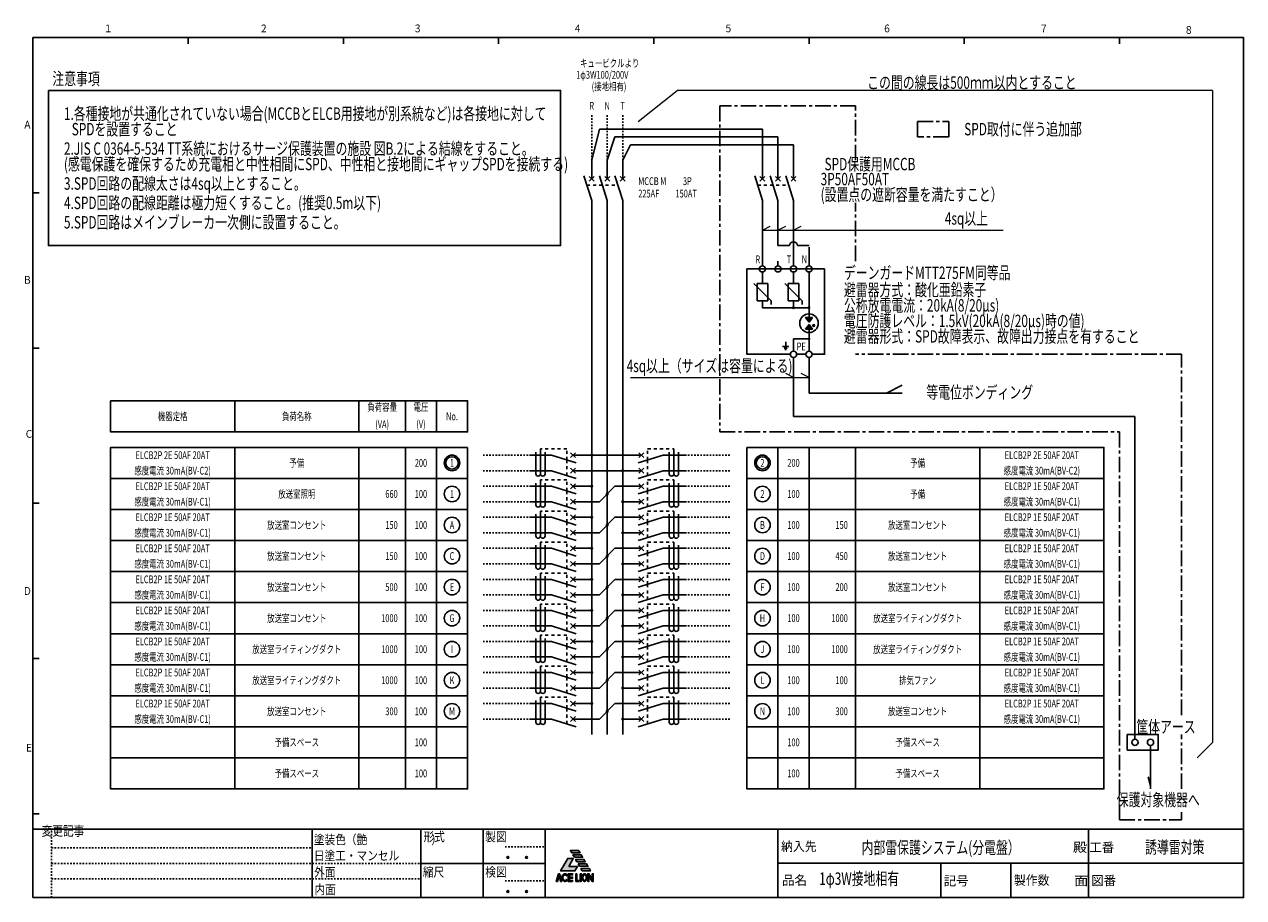
# Model space of a CAD drawing. Extents: x 122 to 4050, y 50 to 2862.
import ezdxf
from ezdxf.enums import TextEntityAlignment as Align

# ---------------------------------------------------------------- set-up
doc = ezdxf.new("R2010")
doc.units = 0
doc.header["$LTSCALE"] = 10
doc.header["$MEASUREMENT"] = 0
for name, pattern in [('DASHDOT', [8, 5, -1, 1, -1]), ('DOT', [1, 0.5, -0.5]), ('HIDDEN', [2, 1, -1])]:
    doc.linetypes.add(name, pattern=pattern)
doc.layers.get('0').update_dxf_attribs({"linetype": 'CONTINUOUS'})
for name, color, linetype in [('1', 7, 'CONTINUOUS'), ('C-CIRCUIT', 7, 'CONTINUOUS'), ('CONTROL-CIRCUIT', 7, 'CONTINUOUS'), ('JIS', 6, 'CONTINUOUS'), ('KUROMARU', 1, 'CONTINUOUS'), ('SIN-JIS', 2, 'CONTINUOUS'), ('WAKU', 3, 'CONTINUOUS'), ('WAKU-MOJI', 7, 'CONTINUOUS'), ('ZOKUSEI', 4, 'CONTINUOUS')]:
    doc.layers.add(name, color=color, linetype=linetype)
doc.styles.add('EXCADSTD', font='monotxt', dxfattribs={"bigfont": 'bigfont'})
doc.styles.add('EXCADVERT', font='monotxt', dxfattribs={"bigfont": 'bigfont'})
doc.styles.add('M7', font='MONOTXT', dxfattribs={"width": 0.7, "bigfont": 'EXTFONT.SHX'})

# ---------------------------------------------------------------- blocks, each defined once
blk = doc.blocks.new('UJCB3')
at = {"layer": 'SIN-JIS', "linetype": 'ByBlock'}
for p, q in [((0, 100), (0, 40)), ((50, 100), (50, 40)), ((100, 100), (100, 40)), ((-25, 50), (0, -30)), ((-8, 48), (8, 32)), ((-8, 32), (8, 48)), ((25, 50), (50, -30)), ((42, 48), (58, 32)), ((42, 32), (58, 48)), ((75, 50), (100, -30)), ((92, 48), (108, 32)), ((92, 32), (108, 48)), ((0, -30), (0, -100)), ((50, -30), (50, -100)), ((100, -30), (100, -100))]:
    blk.add_line(p, q, dxfattribs=at)
at = {"layer": 'SIN-JIS', "linetype": 'HIDDEN'}
blk.add_line((-15.6, 20), (84.4, 20), dxfattribs=at)
at = {"layer": 'ZOKUSEI', "linetype": 'Continuous', "style": 'M7', "width": 0.7, "flags": 8}
blk.add_attdef('KIGO', (150, 20), '', height=25, dxfattribs=at)
at = {"layer": 'ZOKUSEI', "style": 'M7', "width": 0.7}
for tag, p in [('KYOKU', (270, 20)), ('TEIKAKU1', (150, -20)), ('TEIKAKU2', (270, -20)), ('KATA', (150, -60))]:
    blk.add_attdef(tag, p, '', height=25, dxfattribs=at)
blk = doc.blocks.new('UJEB6')
at = {"layer": 'SIN-JIS', "linetype": 'ByBlock'}
for p, q in [((-179.999999, -60), (-179.999999, 9.999999)), ((-164.999999, -60), (-164.999999, 9.999999)), ((-149.999999, -60), (-149.999999, 9.999999)), ((-68.000031, -7.999879), (-51.99997, 7.999877)), ((-51.99997, -7.999879), (-68.000031, 7.999877)), ((-130, -0.000001), (-199.999999, -0.000001)), ((-50.000001, -25), (-130, -0.000001)), ((-0.000001, -0.000001), (-60.000001, -0.000001)), ((-130, -50), (-199.999999, -50)), ((-50.000001, -75), (-130, -50)), ((-68.000031, -57.999878), (-51.99997, -42.000122)), ((-51.99997, -57.999878), (-68.000031, -42.000122)), ((-0.000001, -50), (-60.000001, -50))]:
    blk.add_line(p, q, dxfattribs=at)
at = {"layer": 'SIN-JIS', "linetype": 'HIDDEN'}
blk.add_line((-80, -65.625), (-80, -15.625001), dxfattribs=at)
blk.add_lwpolyline([(-80, -15.625001), (-80, 19.999999), (-164.999999, 19.999999), (-164.999999, -0.000001)], dxfattribs=at)
at = {"layer": 'SIN-JIS', "linetype": 'ByBlock'}
for centre in [(-172.499999, -60), (-157.499999, -60)]:
    blk.add_arc(centre, 7.5, 180, 0, dxfattribs=at)
blk = doc.blocks.new('UJEB10')
at = {"layer": 'SIN-JIS', "linetype": 'ByBlock'}
for p, q in [((0.000001, 0), (60.000001, 0)), ((50.000001, -25), (130, 0)), ((51.99997, -7.999878), (68.000031, 7.999878)), ((68.000031, -7.999878), (51.99997, 7.999878)), ((130, 0), (199.999999, 0)), ((149.999999, -59.999999), (149.999999, 10)), ((164.999999, -59.999999), (164.999999, 10)), ((179.999999, -59.999999), (179.999999, 10)), ((0.000001, -49.999999), (60.000001, -49.999999)), ((50.000001, -74.999999), (130, -49.999999)), ((51.99997, -57.999877), (68.000031, -42.000121)), ((68.000031, -57.999877), (51.99997, -42.000121)), ((130, -49.999999), (199.999999, -49.999999))]:
    blk.add_line(p, q, dxfattribs=at)
at = {"layer": 'SIN-JIS', "linetype": 'HIDDEN'}
blk.add_line((80, -65.624999), (80, -15.625), dxfattribs=at)
blk.add_lwpolyline([(80, -15.625), (80, 20), (164.999999, 20), (164.999999, 0)], dxfattribs=at)
at = {"layer": 'SIN-JIS', "linetype": 'ByBlock'}
for centre in [(157.499999, -59.999999), (172.499999, -59.999999)]:
    blk.add_arc(centre, 7.5, 180, 0, dxfattribs=at)
blk = doc.blocks.new('SYO002')
for radius in [0.5, 0.4]:
    blk.add_circle((0, 0), radius)
blk = doc.blocks.new('SYO001')
blk.add_circle((0, 0), 0.5)
blk = doc.blocks.new('P10')
at = {"layer": 'JIS', "color": 7, "linetype": 'Continuous'}
for p, q in [((-20, 0), (20, 0)), ((-10, -10), (10, -10)), ((-5, -20), (5, -20))]:
    blk.add_line(p, q, dxfattribs=at)
blk = doc.blocks.new('AN07')
at = {"layer": 'C-CIRCUIT', "color": 7, "linetype": 'ByBlock'}
blk.add_blockref('P10', (0, 0), dxfattribs=at)
blk = doc.blocks.new('AM03')
at = {"layer": 'JIS', "color": 7, "linetype": 'ByBlock'}
blk.add_line((0, -10), (0, -25), dxfattribs=at)
at = {"layer": 'JIS', "color": 7, "linetype": 'Continuous'}
blk.add_circle((0, 0), 10, dxfattribs=at)
blk = doc.blocks.new('TB-ED')
at = {"layer": 'CONTROL-CIRCUIT', "linetype": 'Continuous'}
blk.add_line((0, -10), (0, -25), dxfattribs=at)
blk.add_circle((0, 0), 10, dxfattribs=at)
blk = doc.blocks.new('TB-EU')
at = {"layer": 'CONTROL-CIRCUIT', "linetype": 'Continuous'}
blk.add_line((0, 10), (0, 25), dxfattribs=at)
blk.add_circle((0, 0), 10, dxfattribs=at)
blk = doc.blocks.new('AL03')
at = {"layer": 'JIS', "color": 7, "linetype": 'ByBlock'}
blk.add_line((0, 10), (0, 25), dxfattribs=at)
at = {"layer": 'JIS', "color": 7, "linetype": 'Continuous'}
blk.add_circle((0, 0), 10, dxfattribs=at)

msp = doc.modelspace()

# ---------------------------------------------------------------- hatches: boundary and pattern name
at = {"layer": '1', "linetype": 'Continuous'}
h = msp.add_hatch(dxfattribs=at)
h.set_pattern_fill('ANSI31', color=256, scale=7.5, style=0)
h.set_pattern_definition([(45, (1300, 868.75), (-0.6629126, 0.6629126), [])])
h.paths.add_polyline_path([(2650, 1903.7), (2661.2, 1918.7), (2638.7, 1918.7)])
h.paths.add_polyline_path([(2638.7, 1881.2), (2661.2, 1881.2), (2650, 1896.2)])
h = msp.add_hatch(dxfattribs=at)
h.set_pattern_fill('ANSI31', color=256, scale=7.5, style=0)
h.set_pattern_definition([(45, (1352.5, 655), (-0.6629126, 0.6629126), [])])
h.paths.add_polyline_path([(2668, 1892.5, 1), (2662, 1892.5, 1)])
at = {"layer": 'WAKU-MOJI', "linetype": 'Continuous'}
h = msp.add_hatch(color=256, dxfattribs=at)
h.paths.add_polyline_path([(1919.5, 136), (1946.1, 136), (1941.7, 143.6), (1915, 143.6)])
h.paths.add_polyline_path([(1911, 150.7), (1937.6, 150.7), (1933.1, 158.4), (1906.5, 158.4)])
h.paths.add_polyline_path([(1902.6, 165.2), (1929.2, 165.2), (1924.8, 172.9), (1898.1, 172.9)])
h.paths.add_polyline_path([(1894.1, 179.8), (1920.7, 179.8), (1916.3, 187.5), (1889.7, 187.5)])
h.paths.add_polyline_path([(1885.7, 194.4), (1912.3, 194.4), (1907.9, 202), (1881.3, 202)])
msp.add_hatch(color=256, dxfattribs=at).paths.add_polyline_path([(1876.2, 150.6), (1904.5, 150.6), (1896.1, 136), (1850, 136), (1873.1, 175.9), (1890.8, 175.9)])
h = msp.add_hatch(color=256, dxfattribs=at)
h.paths.add_polyline_path([(1869.4, 108.5), (1869, 107.9), (1868.2, 107.1), (1867.4, 106.5), (1866.5, 106), (1865.5, 105.7), (1864.6, 105.5), (1863.6, 105.5), (1862.6, 105.7), (1861.7, 106.1), (1860.8, 106.6), (1860, 107.2), (1859.2, 108), (1858.6, 108.9), (1858, 110), (1857.6, 111.1), (1857.3, 112.2), (1857.2, 113.4), (1857.1, 114.6), (1857.3, 115.9), (1857.5, 117), (1857.9, 118.2), (1858.4, 119.2), (1859, 120.2), (1859.7, 121), (1860.5, 121.7), (1861.4, 122.3), (1862.3, 122.7), (1863.2, 122.9), (1864.2, 123), (1865.2, 122.9), (1866.1, 122.6), (1867.1, 122.2), (1867.9, 121.6), (1868.7, 120.9), (1869.4, 120), (1869.4, 124.9), (1868.2, 125.6), (1866.9, 126.1), (1865.5, 126.4), (1864.1, 126.5), (1862.8, 126.4), (1861.4, 126.1), (1860.1, 125.6), (1858.9, 124.9), (1857.7, 124), (1856.7, 122.9), (1855.8, 121.7), (1855, 120.4), (1854.4, 118.9), (1854, 117.4), (1853.7, 115.8), (1853.6, 114.2), (1853.7, 112.7), (1854, 111.1), (1854.4, 109.6), (1855, 108.1), (1855.8, 106.8), (1856.7, 105.6), (1857.7, 104.5), (1858.9, 103.6), (1860.1, 102.9), (1861.4, 102.4), (1862.8, 102.1), (1864.1, 102), (1865.5, 102.1), (1866.9, 102.4), (1868.2, 102.9), (1869.4, 103.6)])
h.paths.add_polyline_path([(1843, 126.5), (1846.5, 126.5), (1853.5, 102), (1850, 102), (1844.8, 120.4), (1839.5, 102), (1836, 102)])
h = msp.add_hatch(color=256, dxfattribs=at)
h.paths.add_polyline_path([(1888.5, 102), (1874.5, 102), (1874.5, 126.5), (1888.5, 126.5), (1888.5, 123), (1878, 123), (1878, 116), (1888.5, 116), (1888.5, 112.5), (1878, 112.5), (1878, 105.5), (1888.5, 105.5)])
h.paths.add_polyline_path([(1902.5, 126.5), (1902.5, 105.5), (1909.5, 105.5), (1909.5, 102), (1899, 102), (1899, 126.5)])
h.paths.add_polyline_path([(1913, 126.5), (1913, 102), (1916.5, 102), (1916.5, 126.5)])
h.paths.add_polyline_path([(1937.5, 102), (1941, 102), (1941, 119.5), (1951.5, 102), (1955, 102), (1955, 126.5), (1951.5, 126.5), (1951.5, 109), (1941, 126.5), (1937.5, 126.5)])
h.paths.add_polyline_path([(1927, 126.5), (1925.9, 126.4), (1924.7, 126.1), (1923.7, 125.6), (1922.6, 124.9), (1921.7, 124), (1920.8, 122.9), (1920.1, 121.7), (1919.4, 120.4), (1918.9, 118.9), (1918.5, 117.4), (1918.3, 115.8), (1918.2, 114.2), (1918.3, 112.7), (1918.5, 111.1), (1918.9, 109.6), (1919.4, 108.1), (1920.1, 106.8), (1920.8, 105.6), (1921.7, 104.5), (1922.6, 103.6), (1923.7, 102.9), (1924.7, 102.4), (1925.9, 102.1), (1927, 102), (1928.1, 102.1), (1929.3, 102.4), (1930.3, 102.9), (1931.4, 103.6), (1932.3, 104.5), (1933.2, 105.6), (1933.9, 106.8), (1934.6, 108.1), (1935.1, 109.6), (1935.5, 111.1), (1935.7, 112.7), (1935.8, 114.2), (1935.7, 115.8), (1935.5, 117.4), (1935.1, 118.9), (1934.6, 120.4), (1933.9, 121.7), (1933.2, 122.9), (1932.3, 124), (1931.4, 124.9), (1930.3, 125.6), (1929.3, 126.1), (1928.1, 126.4)])
h.paths.add_polyline_path([(1932.2, 114.2), (1932.2, 115.5), (1932, 116.7), (1931.8, 117.8), (1931.5, 118.9), (1931, 119.9), (1930.5, 120.8), (1929.9, 121.5), (1929.3, 122.1), (1928.6, 122.6), (1927.9, 122.9), (1927.2, 123), (1926.5, 123), (1925.7, 122.7), (1925, 122.4), (1924.4, 121.8), (1923.8, 121.1), (1923.2, 120.3), (1922.8, 119.4), (1922.4, 118.4), (1922.1, 117.2), (1921.9, 116.1), (1921.8, 114.9), (1921.8, 113.6), (1921.9, 112.4), (1922.1, 111.3), (1922.4, 110.1), (1922.8, 109.1), (1923.2, 108.2), (1923.8, 107.4), (1924.4, 106.7), (1925, 106.1), (1925.7, 105.8), (1926.5, 105.5), (1927.2, 105.5), (1927.9, 105.6), (1928.6, 105.9), (1929.3, 106.4), (1929.9, 107), (1930.5, 107.7), (1931, 108.6), (1931.5, 109.6), (1931.8, 110.7), (1932, 111.8), (1932.2, 113)], flags=16)

# ---------------------------------------------------------------- linework, layer by layer
at = {"layer": '1', "linetype": 'Continuous', "lineweight": 9}
for p, q in [((2100, 2550), (2225, 2650)), ((3950, 2650), (2225, 2650)), ((3950, 2650), (3950, 550)), ((2500, 2200), (2525, 2212.5)), ((2500, 2200), (3275, 2200)), ((2550, 2200), (2575, 2212.5)), ((2600, 2200), (2625, 2212.5)), ((2600, 1725), (2575, 1737.5)), ((2650, 1725), (2625, 1737.5)), ((2075, 1725), (2650, 1725)), ((3900, 500), (3950, 550))]:
    msp.add_line(p, q, dxfattribs=at)
at = {"layer": '1', "linetype": 'DASHDOT'}
for p, q in [((2362.5, 2600), (2362.5, 1550)), ((2800, 2600), (2362.5, 2600)), ((2800, 2425), (2800, 2600)), ((3000, 2550), (3100, 2550)), ((3000, 2500), (3000, 2550)), ((3100, 2550), (3100, 2500)), ((3100, 2500), (3000, 2500)), ((2800, 2100), (2800, 2287.5)), ((3850, 1800), (2800, 1800)), ((3850, 637.5), (3850, 1800)), ((3850, 1800), (3850, 1800)), ((2362.5, 1550), (3650, 1550)), ((3650, 1550), (3650, 300)), ((3850, 400), (3850, 575)), ((3850, 300), (3850, 325)), ((3650, 300), (3850, 300))]:
    msp.add_line(p, q, dxfattribs=at)
at = {"layer": '1', "linetype": 'DOT'}
for p, q in [((1950, 2425), (1950, 2575)), ((2000, 2425), (2000, 2575)), ((2050, 2425), (2050, 2575)), ((1600, 1475), (1750, 1475)), ((2250, 1475), (2400, 1475)), ((1600, 1425), (1750, 1425)), ((2250, 1425), (2400, 1425)), ((1600, 1375), (1750, 1375)), ((2250, 1375), (2400, 1375)), ((1600, 1325), (1750, 1325)), ((2250, 1325), (2400, 1325)), ((1600, 1275), (1750, 1275)), ((2250, 1275), (2400, 1275)), ((1600, 1225), (1750, 1225)), ((2250, 1225), (2400, 1225)), ((1600, 1175), (1750, 1175)), ((2250, 1175), (2400, 1175)), ((1600, 1125), (1750, 1125)), ((2250, 1125), (2400, 1125)), ((1600, 1075), (1750, 1075)), ((2250, 1075), (2400, 1075)), ((1600, 1025), (1750, 1025)), ((2250, 1025), (2400, 1025)), ((1600, 975), (1750, 975)), ((2250, 975), (2400, 975)), ((1600, 925), (1750, 925)), ((2250, 925), (2400, 925)), ((1600, 875), (1750, 875)), ((2250, 875), (2400, 875)), ((1600, 825), (1750, 825)), ((2250, 825), (2400, 825)), ((1600, 775), (1750, 775)), ((2250, 775), (2400, 775)), ((1600, 725), (1750, 725)), ((2250, 725), (2400, 725)), ((1600, 675), (1750, 675)), ((2250, 675), (2400, 675)), ((1600, 625), (1750, 625)), ((2250, 625), (2400, 625))]:
    msp.add_line(p, q, dxfattribs=at)
at = {"layer": '1', "linetype": 'Continuous'}
for p, q in [((1950, 2425), (1975, 2525)), ((1975, 2525), (2500, 2525)), ((2500, 2525), (2500, 2425)), ((2000, 2425), (2025, 2500)), ((2025, 2500), (2550, 2500)), ((2050, 2425), (2075, 2475)), ((2075, 2475), (2600, 2475)), ((2550, 2500), (2550, 2425)), ((2600, 2475), (2600, 2425)), ((1950, 575), (1950, 2225)), ((2000, 575), (2000, 2225)), ((2050, 2225), (2050, 575)), ((2550, 2150), (2587.5, 2150)), ((2612.5, 2150), (2650, 2150)), ((2500, 2092.5), (2500, 2090)), ((2600, 2100), (2600, 2090)), ((2650, 2100), (2650, 2090)), ((2450, 2075), (2450, 2075)), ((2450, 2075), (2700, 2075)), ((2500, 2065), (2500, 2028.1)), ((2600, 2065), (2600, 2028.1)), ((2650, 1950), (2650, 2065)), ((2700, 2075), (2700, 2075)), ((2471.9, 2028.1), (2528.1, 1971.9)), ((2483.1, 1971.9), (2483.1, 2028.1)), ((2483.1, 2028.1), (2516.9, 2028.1)), ((2516.9, 2028.1), (2516.9, 1971.9)), ((2571.9, 2028.1), (2628.1, 1971.9)), ((2583.1, 1971.9), (2583.1, 2028.1)), ((2583.1, 2028.1), (2616.9, 2028.1)), ((2616.9, 2028.1), (2616.9, 1971.9)), ((2516.9, 1971.9), (2483.1, 1971.9)), ((2500, 1971.9), (2500, 1950)), ((2528.1, 1971.9), (2528.1, 1960.6)), ((2616.9, 1971.9), (2583.1, 1971.9)), ((2600, 1971.9), (2600, 1950)), ((2628.1, 1971.9), (2628.1, 1960.6)), ((2600, 1950), (2500, 1950)), ((2600, 1950), (2650, 1950)), ((2650, 1912.5), (2650, 1950)), ((2661.2, 1918.7), (2638.7, 1918.7)), ((2638.7, 1918.7), (2650, 1903.7)), ((2650, 1896.2), (2638.7, 1881.2)), ((2650, 1903.7), (2661.2, 1918.7)), ((2661.2, 1881.2), (2650, 1896.2)), ((2650, 1887.5), (2650, 1850)), ((2600, 1850), (2650, 1850)), ((2600, 1810), (2600, 1850)), ((2638.7, 1881.2), (2661.2, 1881.2)), ((2650, 1875), (2650, 1810)), ((2575, 1825), (2575, 1840)), ((2600, 1600), (2600, 1775)), ((2650, 1775), (2650, 1675)), ((2900, 1675), (2950, 1700)), ((800, 1550), (800, 1650)), ((1200, 1550), (1200, 1650)), ((1350, 1650), (1350, 1550)), ((1450, 1550), (1450, 1650)), ((2650, 1675), (2950, 1675)), ((3700, 1600), (2600, 1600)), ((3700, 560), (3700, 1600)), ((800, 1500), (800, 400)), ((1200, 400), (1200, 1500)), ((1350, 1500), (1350, 400)), ((1450, 400), (1450, 1500)), ((2550, 400), (2550, 1500)), ((2650, 1500), (2650, 400)), ((2800, 400), (2800, 1500)), ((3200, 1500), (3200, 400)), ((1950, 1475), (2050, 1475)), ((2050, 1425), (1950, 1425)), ((400, 1400), (1550, 1400)), ((1975, 1325), (2025, 1375)), ((2025, 1375), (2050, 1375)), ((2450, 1400), (3600, 1400)), ((400, 1300), (1550, 1300)), ((1950, 1325), (1975, 1325)), ((2450, 1300), (3600, 1300)), ((1975, 1225), (2025, 1275)), ((2025, 1275), (2050, 1275)), ((1950, 1225), (1975, 1225)), ((400, 1200), (1550, 1200)), ((2450, 1200), (3600, 1200)), ((1975, 1125), (2025, 1175)), ((2025, 1175), (2050, 1175)), ((400, 1100), (1550, 1100)), ((1950, 1125), (1975, 1125)), ((2450, 1100), (3600, 1100)), ((1975, 1025), (2025, 1075)), ((2025, 1075), (2050, 1075)), ((1950, 1025), (1975, 1025)), ((400, 1000), (1550, 1000)), ((2450, 1000), (3600, 1000)), ((1975, 925), (2025, 975)), ((2025, 975), (2050, 975)), ((1950, 925), (1975, 925)), ((400, 900), (1550, 900)), ((1975, 825), (2025, 875)), ((2025, 875), (2050, 875)), ((2450, 900), (3600, 900)), ((1950, 825), (1975, 825)), ((400, 800), (1550, 800)), ((2450, 800), (3600, 800)), ((1975, 725), (2025, 775)), ((2025, 775), (2050, 775)), ((1950, 725), (1975, 725)), ((400, 700), (1550, 700)), ((1975, 625), (2025, 675)), ((2025, 675), (2050, 675)), ((2450, 700), (3600, 700)), ((400, 600), (1550, 600)), ((1950, 625), (1975, 625)), ((2450, 600), (3600, 600)), ((3750, 400), (3750, 540)), ((400, 500), (1550, 500)), ((2450, 500), (3600, 500))]:
    msp.add_line(p, q, dxfattribs=at)
at = {"layer": '1', "color": 3, "linetype": 'Continuous'}
msp.add_line((3750, 410), (3742.2, 439), dxfattribs=at)
at = {"layer": '1', "linetype": 'Continuous'}
for points in [[(200, 2650), (1850, 2650), (1850, 2150), (200, 2150)], [(400, 1650), (1550, 1650), (1550, 1550), (400, 1550)], [(1550, 1500), (400, 1500), (400, 400), (1550, 400)], [(2450, 1500), (3600, 1500), (3600, 400), (2450, 400)], [(3675, 575), (3775, 575), (3775, 525), (3675, 525)]]:
    msp.add_lwpolyline(points, close=True, dxfattribs=at)
for points in [[(2590, 1800), (2450, 1800), (2450, 2075), (2450, 2075)], [(2510, 2075), (2540, 2075)], [(2560, 2075), (2590, 2075)], [(2660, 1800), (2700, 1800), (2700, 2075), (2700, 2075)], [(2640, 1800), (2610, 1800)]]:
    msp.add_lwpolyline(points, dxfattribs=at)
for centre, radius in [((2600, 1950), 2.5), ((2650, 1900), 30), ((2650, 1950), 2.5), ((2665, 1892.5), 3), ((2650, 1850), 2), ((3700, 550), 10), ((3750, 550), 10)]:
    msp.add_circle(centre, radius, dxfattribs=at)
msp.add_arc((2600, 2150), 12.5, 0, 180, dxfattribs=at)
at = {"layer": 'KUROMARU', "linetype": 'Continuous', "const_width": 5}
for points in [[(1947.5, 1475, 1), (1952.5, 1475, 1)], [(2047.5, 1425, 1), (2052.5, 1425, 1)], [(1947.5, 1375, 1), (1952.5, 1375, 1)], [(1997.5, 1350, 1), (2002.5, 1350, 1)], [(2047.5, 1325, 1), (2052.5, 1325, 1)], [(1947.5, 1275, 1), (1952.5, 1275, 1)], [(1997.5, 1250, 1), (2002.5, 1250, 1)], [(2047.5, 1225, 1), (2052.5, 1225, 1)], [(1947.5, 1175, 1), (1952.5, 1175, 1)], [(1997.5, 1150, 1), (2002.5, 1150, 1)], [(2047.5, 1125, 1), (2052.5, 1125, 1)], [(1947.5, 1075, 1), (1952.5, 1075, 1)], [(1997.5, 1050, 1), (2002.5, 1050, 1)], [(2047.5, 1025, 1), (2052.5, 1025, 1)], [(1947.5, 975, 1), (1952.5, 975, 1)], [(1997.5, 950, 1), (2002.5, 950, 1)], [(2047.5, 925, 1), (2052.5, 925, 1)], [(1947.5, 875, 1), (1952.5, 875, 1)], [(1997.5, 850, 1), (2002.5, 850, 1)], [(2047.5, 825, 1), (2052.5, 825, 1)], [(1947.5, 775, 1), (1952.5, 775, 1)], [(1997.5, 750, 1), (2002.5, 750, 1)], [(2047.5, 725, 1), (2052.5, 725, 1)], [(1947.5, 675, 1), (1952.5, 675, 1)], [(1997.5, 650, 1), (2002.5, 650, 1)], [(2047.5, 625, 1), (2052.5, 625, 1)]]:
    msp.add_lwpolyline(points, format="xyb", close=True, dxfattribs=at)
at = {"layer": 'SIN-JIS', "linetype": 'ByBlock'}
for p, q in [((2500, 2425), (2500, 2365)), ((2550, 2425), (2550, 2365)), ((2600, 2425), (2600, 2365)), ((2475, 2375), (2500, 2295)), ((2492, 2373), (2508, 2357)), ((2492, 2357), (2508, 2373)), ((2525, 2375), (2550, 2295)), ((2542, 2373), (2558, 2357)), ((2542, 2357), (2558, 2373)), ((2575, 2375), (2600, 2295)), ((2592, 2373), (2608, 2357)), ((2592, 2357), (2608, 2373)), ((2500, 2295), (2500, 2092.5)), ((2550, 2295), (2550, 2150)), ((2600, 2295), (2600, 2100)), ((2650, 2145), (2650, 2100))]:
    msp.add_line(p, q, dxfattribs=at)
at = {"layer": 'SIN-JIS', "linetype": 'HIDDEN'}
msp.add_line((2484.4, 2345), (2584.4, 2345), dxfattribs=at)
at = {"layer": 'WAKU', "color": 1, "linetype": 'Continuous'}
for p, q in [((650, 2820), (650, 2800)), ((1150, 2820), (1150, 2800)), ((1650, 2820), (1650, 2800)), ((2150, 2820), (2150, 2800)), ((2650, 2820), (2650, 2800)), ((3150, 2820), (3150, 2800)), ((3650, 2820), (3650, 2800)), ((150, 2320), (170, 2320)), ((150, 1820), (170, 1820)), ((150, 1320), (170, 1320)), ((150, 820), (170, 820)), ((150, 320), (170, 320))]:
    msp.add_line(p, q, dxfattribs=at)
at = {"layer": 'WAKU', "color": 11, "linetype": 'Continuous'}
msp.add_line((150, 270), (4050, 270), dxfattribs=at)
at = {"layer": 'WAKU', "color": 3, "linetype": 'DOT'}
for p, q in [((210, 50), (210, 270)), ((210, 210), (1050, 210)), ((1671, 213.8), (1800, 213.8)), ((210, 160), (1401, 160)), ((210, 110), (1401, 110)), ((1671, 103.8), (1800, 103.8))]:
    msp.add_line(p, q, dxfattribs=at)
at = {"layer": 'WAKU', "color": 3, "linetype": 'Continuous'}
for p, q in [((1050, 270), (1050, 50)), ((1400, 270), (1400, 50)), ((1600, 270), (1600, 50)), ((1800, 270), (1800, 49.9)), ((2550, 270), (2550, 50)), ((3550, 270), (3550, 160.5)), ((1401, 160), (1800, 160)), ((2550, 160.5), (4050, 160.5)), ((3075, 51), (3075, 160.5)), ((3300, 160.5), (3300, 51)), ((3550, 160.5), (3550, 50))]:
    msp.add_line(p, q, dxfattribs=at)
at = {"layer": 'WAKU', "color": 5, "linetype": 'Continuous'}
msp.add_line((1918.9, 179.8), (1920.1, 180.9), dxfattribs=at)
at = {"layer": 'WAKU', "color": 11, "linetype": 'Continuous'}
msp.add_lwpolyline([(150, 50), (4050, 50), (4050, 2820), (150, 2820), (150, 50)], dxfattribs=at)
at = {"layer": 'WAKU', "color": 5, "linetype": 'Continuous'}
for points in [[(1885.7, 194.4), (1912.3, 194.4), (1907.9, 202), (1881.3, 202)], [(1894.1, 179.8), (1920.7, 179.8), (1916.3, 187.5), (1889.7, 187.5)], [(1902.6, 165.2), (1929.2, 165.2), (1924.8, 172.9), (1898.1, 172.9)], [(1911, 150.7), (1937.6, 150.7), (1933.1, 158.4), (1906.5, 158.4)], [(1919.5, 136), (1946.1, 136), (1941.7, 143.6), (1915, 143.6)]]:
    msp.add_lwpolyline(points, close=True, dxfattribs=at)
at = {"layer": 'WAKU', "color": 1, "linetype": 'Continuous'}
msp.add_lwpolyline([(1876.2, 150.6), (1904.5, 150.6), (1896.1, 136), (1850, 136), (1873.1, 175.9), (1890.8, 175.9)], close=True, dxfattribs=at)
at = {"layer": 'WAKU', "color": 7, "linetype": 'Continuous'}
for points in [[(1843, 126.5), (1846.5, 126.5), (1853.5, 102), (1850, 102), (1844.8, 120.4), (1839.5, 102), (1836, 102)], [(1869.4, 108.5), (1869, 107.9), (1868.2, 107.1), (1867.4, 106.5), (1866.5, 106), (1865.5, 105.7), (1864.6, 105.5), (1863.6, 105.5), (1862.6, 105.7), (1861.7, 106.1), (1860.8, 106.6), (1860, 107.2), (1859.2, 108), (1858.6, 108.9), (1858, 110), (1857.6, 111.1), (1857.3, 112.2), (1857.2, 113.4), (1857.1, 114.6), (1857.3, 115.9), (1857.5, 117), (1857.9, 118.2), (1858.4, 119.2), (1859, 120.2), (1859.7, 121), (1860.5, 121.7), (1861.4, 122.3), (1862.3, 122.7), (1863.2, 122.9), (1864.2, 123), (1865.2, 122.9), (1866.1, 122.6), (1867.1, 122.2), (1867.9, 121.6), (1868.7, 120.9), (1869.4, 120), (1869.4, 124.9), (1868.2, 125.6), (1866.9, 126.1), (1865.5, 126.4), (1864.1, 126.5), (1862.8, 126.4), (1861.4, 126.1), (1860.1, 125.6), (1858.9, 124.9), (1857.7, 124), (1856.7, 122.9), (1855.8, 121.7), (1855, 120.4), (1854.4, 118.9), (1854, 117.4), (1853.7, 115.8), (1853.6, 114.2), (1853.7, 112.7), (1854, 111.1), (1854.4, 109.6), (1855, 108.1), (1855.8, 106.8), (1856.7, 105.6), (1857.7, 104.5), (1858.9, 103.6), (1860.1, 102.9), (1861.4, 102.4), (1862.8, 102.1), (1864.1, 102), (1865.5, 102.1), (1866.9, 102.4), (1868.2, 102.9), (1869.4, 103.6), (1869.4, 103.6)]]:
    msp.add_lwpolyline(points, close=True, dxfattribs=at)
for points in [[(1888.5, 102), (1874.5, 102), (1874.5, 126.5), (1888.5, 126.5), (1888.5, 123), (1878, 123), (1878, 116), (1888.5, 116), (1888.5, 112.5), (1878, 112.5), (1878, 105.5), (1888.5, 105.5), (1888.5, 102)], [(1902.5, 126.5), (1902.5, 105.5), (1909.5, 105.5), (1909.5, 102), (1899, 102), (1899, 126.5), (1902.5, 126.5)], [(1913, 126.5), (1913, 102), (1916.5, 102), (1916.5, 126.5), (1913, 126.5)], [(1927, 126.5), (1925.9, 126.4), (1924.7, 126.1), (1923.7, 125.6), (1922.6, 124.9), (1921.7, 124), (1920.8, 122.9), (1920.1, 121.7), (1919.4, 120.4), (1918.9, 118.9), (1918.5, 117.4), (1918.3, 115.8), (1918.2, 114.2), (1918.3, 112.7), (1918.5, 111.1), (1918.9, 109.6), (1919.4, 108.1), (1920.1, 106.8), (1920.8, 105.6), (1921.7, 104.5), (1922.6, 103.6), (1923.7, 102.9), (1924.7, 102.4), (1925.9, 102.1), (1927, 102), (1928.1, 102.1), (1929.3, 102.4), (1930.3, 102.9), (1931.4, 103.6), (1932.3, 104.5), (1933.2, 105.6), (1933.9, 106.8), (1934.6, 108.1), (1935.1, 109.6), (1935.5, 111.1), (1935.7, 112.7), (1935.8, 114.2), (1935.7, 115.8), (1935.5, 117.4), (1935.1, 118.9), (1934.6, 120.4), (1933.9, 121.7), (1933.2, 122.9), (1932.3, 124), (1931.4, 124.9), (1930.3, 125.6), (1929.3, 126.1), (1928.1, 126.4), (1927, 126.5)], [(1932.2, 114.2), (1932.2, 115.5), (1932, 116.7), (1931.8, 117.8), (1931.5, 118.9), (1931, 119.9), (1930.5, 120.8), (1929.9, 121.5), (1929.3, 122.1), (1928.6, 122.6), (1927.9, 122.9), (1927.2, 123), (1926.5, 123), (1925.7, 122.7), (1925, 122.4), (1924.4, 121.8), (1923.8, 121.1), (1923.2, 120.3), (1922.8, 119.4), (1922.4, 118.4), (1922.1, 117.2), (1921.9, 116.1), (1921.8, 114.9), (1921.8, 113.6), (1921.9, 112.4), (1922.1, 111.3), (1922.4, 110.1), (1922.8, 109.1), (1923.2, 108.2), (1923.8, 107.4), (1924.4, 106.7), (1925, 106.1), (1925.7, 105.8), (1926.5, 105.5), (1927.2, 105.5), (1927.9, 105.6), (1928.6, 105.9), (1929.3, 106.4), (1929.9, 107), (1930.5, 107.7), (1931, 108.6), (1931.5, 109.6), (1931.8, 110.7), (1932, 111.8), (1932.2, 113), (1932.2, 114.2)], [(1937.5, 102), (1941, 102), (1941, 119.5), (1951.5, 102), (1955, 102), (1955, 126.5), (1951.5, 126.5), (1951.5, 109), (1941, 126.5), (1937.5, 126.5), (1937.5, 102)]]:
    msp.add_lwpolyline(points, dxfattribs=at)
at = {"layer": 'WAKU', "color": 2, "linetype": 'Continuous'}
for centre in [(1680, 179.5), (1740, 179.5), (1680, 69.5), (1740, 69.5)]:
    msp.add_circle(centre, 3, dxfattribs=at)

# ---------------------------------------------------------------- block references
at = {"layer": '1', "linetype": 'Continuous'}
ref = msp.add_blockref('UJCB3', (1950, 2325), dxfattribs=at)
ref.add_attrib('KIGO', 'MCCB M', (2100, 2345), dxfattribs={"layer": 'ZOKUSEI', "linetype": 'Continuous', "height": 25, "style": 'M7', "width": 0.7, "flags": 8})
ref.add_attrib('KYOKU', '\u30003P', (2220, 2345), dxfattribs={"layer": 'ZOKUSEI', "height": 25, "style": 'M7', "width": 0.7})
ref.add_attrib('TEIKAKU1', '225AF', (2100, 2305), dxfattribs={"layer": 'ZOKUSEI', "height": 25, "style": 'M7', "width": 0.7})
ref.add_attrib('TEIKAKU2', '150AT', (2220, 2305), dxfattribs={"layer": 'ZOKUSEI', "height": 25, "style": 'M7', "width": 0.7})
for name, p in [('TB-EU', (2500, 2075)), ('AL03', (2550, 2075)), ('TB-EU', (2600, 2075)), ('TB-EU', (2650, 2075)), ('AM03', (2600, 1800)), ('TB-ED', (2650, 1800)), ('UJEB6', (1950, 1475)), ('UJEB10', (2050, 1475)), ('UJEB6', (1950, 1375)), ('UJEB10', (2050, 1375)), ('UJEB6', (1950, 1275)), ('UJEB10', (2050, 1275)), ('UJEB6', (1950, 1175)), ('UJEB10', (2050, 1175)), ('UJEB6', (1950, 1075)), ('UJEB10', (2050, 1075)), ('UJEB6', (1950, 975)), ('UJEB10', (2050, 975)), ('UJEB6', (1950, 875)), ('UJEB10', (2050, 875)), ('UJEB6', (1950, 775)), ('UJEB10', (2050, 775)), ('UJEB6', (1950, 675)), ('UJEB10', (2050, 675))]:
    msp.add_blockref(name, p, dxfattribs=at)
for name, p, xscale, yscale, zscale in [('AN07', (2575, 1825), 0.5, 0.5, 0.5), ('SYO002', (1500, 1450), 50, 50, 50), ('SYO002', (2500, 1450), 50, 50, 50), ('SYO001', (1500, 1350), 50, 50, 50), ('SYO001', (2500, 1350), 50, 50, 50), ('SYO001', (1500, 1250), 50, 50, 50), ('SYO001', (2500, 1250), 50, 50, 50), ('SYO001', (1500, 1150), 50, 50, 50), ('SYO001', (2500, 1150), 50, 50, 50), ('SYO001', (1500, 1050), 50, 50, 50), ('SYO001', (2500, 1050), 50, 50, 50), ('SYO001', (1500, 950), 50, 50, 50), ('SYO001', (2500, 950), 50, 50, 50), ('SYO001', (1500, 850), 50, 50, 50), ('SYO001', (2500, 850), 50, 50, 50), ('SYO001', (1500, 750), 50, 50, 50), ('SYO001', (2500, 750), 50, 50, 50), ('SYO001', (1500, 650), 50, 50, 50), ('SYO001', (2500, 650), 50, 50, 50)]:
    msp.add_blockref(name, p, dxfattribs=dict(at, xscale=xscale, yscale=yscale, zscale=zscale))

# ---------------------------------------------------------------- texts
at = {"layer": '1', "linetype": 'Continuous', "style": 'M7', "width": 0.7}
for s, height, p in [('キュービクルより', 25, (1912.5, 2737.5)), ('注意事項', 40, (212.5, 2687.5)), ('1φ3W100/200V', 25, (1900, 2700)), ('(接地相有)', 25, (1950, 2662.5)), ('この間の線長は500ｍｍ以内とすること', 40, (2837.5, 2675)), ('1.各種接地が共通化されていない場合(MCCBとELCB用接地が別系統など)は各接地に対して', 40, (250, 2575)), ('SPDを設置すること', 40, (275, 2525)), ('SPD取付に伴う追加部', 40, (3150, 2525)), ('2.JIS C 0364-5-534 TT系統におけるサージ保護装置の施設 図B.2による結線をすること。', 40, (250, 2462.5)), ('(感電保護を確保するため充電相と中性相間にSPD、中性相と接地間にギャップSPDを接続する)', 40, (250, 2412.5)), ('SPD保護用MCCB', 40, (2700, 2412.5)), ('3.SPD回路の配線太さは4sq以上とすること。', 40, (250, 2350)), ('3P50AF50AT', 40, (2687.5, 2364.2)), ('(設置点の遮断容量を満たすこと）', 40, (2687.5, 2314.2)), ('4.SPD回路の配線距離は極力短くすること。(推奨0.5m以下)', 40, (250, 2287.5)), ('5.SPD回路はメインブレーカ一次側に設置すること。', 40, (250, 2225)), ('4sq以上', 40, (3087.5, 2237.5)), ('デーンガードMTT275FM同等品', 40, (2762.5, 2062.5)), ('避雷器方式：酸化亜鉛素子', 40, (2762.5, 2007.5)), ('公称放電電流：20kA(8/20μs)', 40, (2762.5, 1957.5)), ('電圧防護レベル：1.5kV(20kA(8/20μs)時の値)', 40, (2762.5, 1907.5)), ('避雷器形式：SPD故障表示、故障出力接点を有すること', 40, (2762.5, 1857.5)), ('4sq以上（サイズは容量による)', 40, (2062.5, 1762.5))]:
    msp.add_text(s, height=height, dxfattribs=at).set_placement(p, align=Align.MIDDLE_LEFT)
for s, height, p in [('R', 25, (1950, 2600)), ('N', 25, (2000, 2600)), ('T', 25, (2050, 2600)), ('R', 25, (2485.1, 2105.8)), ('T', 25, (2585.1, 2105.8)), ('N', 25, (2635.1, 2105.8)), ('PE', 25, (2625, 1825)), ('等電位ボンディング', 40, (3200, 1677.5)), ('機器定格', 25, (600, 1600)), ('負荷名称', 25, (1000, 1600)), ('負荷容量', 25, (1275, 1630)), ('電圧', 25, (1400, 1630)), ('No.', 25, (1500, 1600)), ('(VA)', 25, (1275, 1575)), ('(V)', 25, (1400, 1575)), ('ELCB2P 2E 50AF 20AT', 25, (600, 1475)), ('予備', 25, (1000, 1450)), ('200', 25, (1400, 1450)), ('1', 25, (1500, 1450)), ('2', 25, (2500, 1450)), ('200', 25, (2600, 1450)), ('予備', 25, (3000, 1450)), ('ELCB2P 2E 50AF 20AT', 25, (3400, 1475)), ('感度電流 30mA(BV-C2)', 25, (600, 1425)), ('感度電流 30mA(BV-C2)', 25, (3400, 1425)), ('ELCB2P 1E 50AF 20AT', 25, (600, 1375)), ('ELCB2P 1E 50AF 20AT', 25, (3400, 1375)), ('感度電流 30mA(BV-C1)', 25, (600, 1325)), ('放送室照明', 25, (1000, 1350)), ('100', 25, (1400, 1350)), ('1', 25, (1500, 1350)), ('2', 25, (2500, 1350)), ('100', 25, (2600, 1350)), ('予備', 25, (3000, 1350)), ('感度電流 30mA(BV-C1)', 25, (3400, 1325)), ('ELCB2P 1E 50AF 20AT', 25, (600, 1275)), ('放送室コンセント', 25, (1000, 1250)), ('100', 25, (1400, 1250)), ('A', 25, (1500, 1250)), ('B', 25, (2500, 1250)), ('100', 25, (2600, 1250)), ('放送室コンセント', 25, (3000, 1250)), ('ELCB2P 1E 50AF 20AT', 25, (3400, 1275)), ('感度電流 30mA(BV-C1)', 25, (600, 1225)), ('感度電流 30mA(BV-C1)', 25, (3400, 1225)), ('ELCB2P 1E 50AF 20AT', 25, (600, 1175)), ('ELCB2P 1E 50AF 20AT', 25, (3400, 1175)), ('感度電流 30mA(BV-C1)', 25, (600, 1125)), ('放送室コンセント', 25, (1000, 1150)), ('100', 25, (1400, 1150)), ('C', 25, (1500, 1150)), ('D', 25, (2500, 1150)), ('100', 25, (2600, 1150)), ('放送室コンセント', 25, (3000, 1150)), ('感度電流 30mA(BV-C1)', 25, (3400, 1125)), ('ELCB2P 1E 50AF 20AT', 25, (600, 1075)), ('放送室コンセント', 25, (1000, 1050)), ('100', 25, (1400, 1050)), ('E', 25, (1500, 1050)), ('F', 25, (2500, 1050)), ('100', 25, (2600, 1050)), ('放送室コンセント', 25, (3000, 1050)), ('ELCB2P 1E 50AF 20AT', 25, (3400, 1075)), ('感度電流 30mA(BV-C1)', 25, (600, 1025)), ('感度電流 30mA(BV-C1)', 25, (3400, 1025)), ('ELCB2P 1E 50AF 20AT', 25, (600, 975)), ('ELCB2P 1E 50AF 20AT', 25, (3400, 975)), ('放送室コンセント', 25, (1000, 950)), ('100', 25, (1400, 950)), ('G', 25, (1500, 950)), ('H', 25, (2500, 950)), ('100', 25, (2600, 950)), ('放送室ライティングダクト', 25, (3000, 950)), ('感度電流 30mA(BV-C1)', 25, (600, 925)), ('感度電流 30mA(BV-C1)', 25, (3400, 925)), ('ELCB2P 1E 50AF 20AT', 25, (600, 875)), ('放送室ライティングダクト', 25, (1000, 850)), ('放送室ライティングダクト', 25, (3000, 850)), ('ELCB2P 1E 50AF 20AT', 25, (3400, 875)), ('感度電流 30mA(BV-C1)', 25, (600, 825)), ('100', 25, (1400, 850)), ('I', 25, (1500, 850)), ('J', 25, (2500, 850)), ('100', 25, (2600, 850)), ('感度電流 30mA(BV-C1)', 25, (3400, 825)), ('ELCB2P 1E 50AF 20AT', 25, (600, 775)), ('ELCB2P 1E 50AF 20AT', 25, (3400, 775)), ('放送室ライティングダクト', 25, (1000, 750)), ('100', 25, (1400, 750)), ('K', 25, (1500, 750)), ('L', 25, (2500, 750)), ('100', 25, (2600, 750)), ('排気ファン', 25, (3000, 750)), ('感度電流 30mA(BV-C1)', 25, (600, 725)), ('感度電流 30mA(BV-C1)', 25, (3400, 725)), ('ELCB2P 1E 50AF 20AT', 25, (600, 675)), ('ELCB2P 1E 50AF 20AT', 25, (3400, 675)), ('感度電流 30mA(BV-C1)', 25, (600, 625)), ('放送室コンセント', 25, (1000, 650)), ('100', 25, (1400, 650)), ('M', 25, (1500, 650)), ('N', 25, (2500, 650)), ('100', 25, (2600, 650)), ('放送室コンセント', 25, (3000, 650)), ('感度電流 30mA(BV-C1)', 25, (3400, 625)), ('筐体アース', 40, (3800, 600)), ('予備スペース', 25, (1000, 550)), ('100', 25, (1400, 550)), ('100', 25, (2600, 550)), ('予備スペース', 25, (3000, 550)), ('予備スペース', 25, (1000, 450)), ('100', 25, (1400, 450)), ('100', 25, (2600, 450)), ('予備スペース', 25, (3000, 450)), ('保護対象機器へ', 40, (3775, 365))]:
    msp.add_text(s, height=height, dxfattribs=at).set_placement(p, align=Align.MIDDLE_CENTER)
for s, p in [('660', (1325, 1350)), ('150', (1325, 1250)), ('150', (2775, 1250)), ('150', (1325, 1150)), ('450', (2775, 1150)), ('500', (1325, 1050)), ('200', (2775, 1050)), ('1000', (1325, 950)), ('1000', (2775, 950)), ('1000', (1325, 850)), ('1000', (2775, 850)), ('1000', (1325, 750)), ('100', (2775, 750)), ('300', (1325, 650)), ('300', (2775, 650))]:
    msp.add_text(s, height=25, dxfattribs=at).set_placement(p, align=Align.MIDDLE_RIGHT)
at = {"layer": 'WAKU', "color": 1, "linetype": 'Continuous', "style": 'EXCADSTD', "width": 0.84}
for s, p in [('１', (378, 2837)), ('２', (879, 2837)), ('３', (1375, 2837)), ('４', (1890, 2837)), ('５', (2376, 2837)), ('６', (2887, 2837)), ('７', (3392, 2837)), ('８', (3859, 2832)), ('Ａ', (118, 2527)), ('Ｂ', (118, 2027)), ('Ｃ', (123, 1531)), ('Ｄ', (118, 1025)), ('Ｅ', (123, 520))]:
    msp.add_text(s, height=25, dxfattribs=at).set_placement(p)
at = {"layer": 'WAKU', "color": 2, "linetype": 'Continuous'}
for s, height, style, width, p in [('変更記事', 31.5, 'EXCADVERT', 0.8, (178, 249)), ('塗装色（艶\u3000\u3000\u3000\u3000\u3000\u3000）', 30, 'EXCADSTD', 0.84, (1055, 222)), ('形式', 30, 'EXCADSTD', 0.84, (1408, 231)), ('製図', 30, 'EXCADSTD', 0.84, (1607, 231)), ('日塗工・マンセル', 30, 'EXCADSTD', 0.84, (1055, 170)), ('納入先', 30, 'EXCADSTD', 0.933333, (2560, 200)), ('殿', 30, 'EXCADSTD', 1.12, (3500, 197)), ('工番', 30, 'EXCADSTD', 0.98, (3553, 197)), ('外面', 30, 'EXCADSTD', 0.84, (1056, 117)), ('縮尺', 30, 'EXCADSTD', 0.84, (1406, 117.5)), ('検図', 30, 'EXCADSTD', 0.84, (1607, 117.5)), ('品名', 30, 'EXCADSTD', 0.98, (2563, 91)), ('記号', 30, 'EXCADSTD', 0.98, (3084, 89)), ('製作数', 30, 'EXCADSTD', 0.933333, (3310, 91)), ('面', 30, 'EXCADSTD', 1.12, (3504, 89)), ('図番', 30, 'EXCADSTD', 0.98, (3559, 90)), ('内面', 30, 'EXCADSTD', 0.84, (1057, 61))]:
    msp.add_text(s, height=height, dxfattribs=dict(at, style=style, width=width)).set_placement(p)
at = {"layer": 'WAKU-MOJI', "linetype": 'Continuous', "style": 'M7', "width": 0.7}
for s, p in [('内部雷保護システム(分電盤）', (3074, 211)), ('誘導雷対策', (3828.1, 212.3)), ('1φ3W接地相有', (2811.5, 111))]:
    msp.add_text(s, height=40, dxfattribs=at).set_placement(p, align=Align.MIDDLE_CENTER)

doc.saveas('drawing.dxf')
